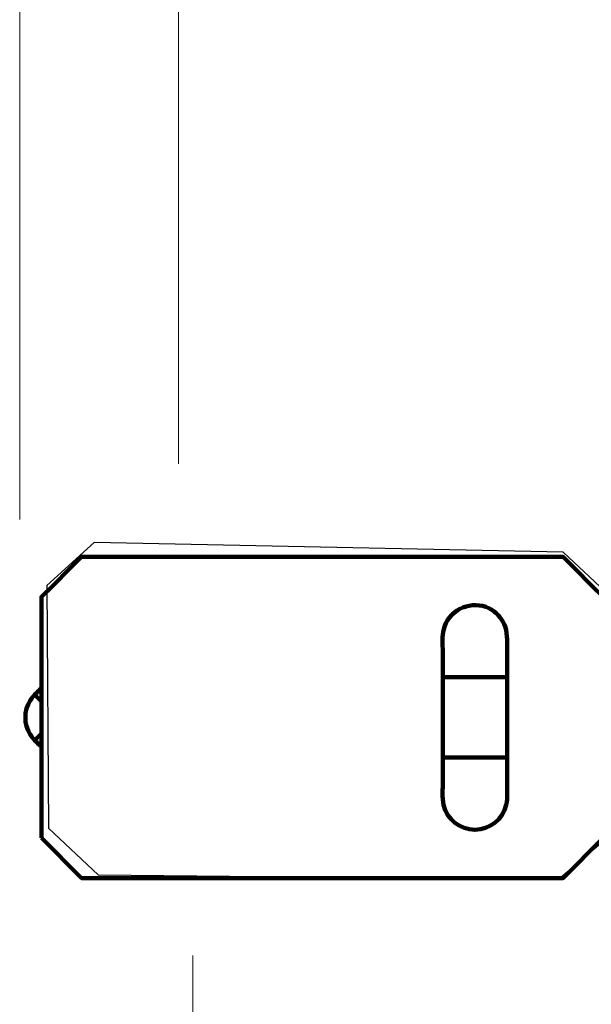
# Model space of a CAD drawing. Units: millimetres. Extents: x -56 to 56, y -43 to 43.
# Drawn here: x 15 to 19, y 26 to 33 of the extents above; entities that cross this region are included whole.
import ezdxf

# ---------------------------------------------------------------- set-up
doc = ezdxf.new("R2010")
doc.units = ezdxf.units.MM
doc.header["$MEASUREMENT"] = 0
doc.layers.add('Ilustrace', color=7, linetype='Continuous')

msp = doc.modelspace()

# ---------------------------------------------------------------- linework, layer by layer
at = {"layer": 'Ilustrace', "color": 250, "lineweight": 15}
for points in [[(14.9712, 29.7533), (14.9712, 29.7533), (14.9712, 36.2838), (14.9712, 36.2838)], [(16.0789, 30.1405), (16.0789, 30.1405), (16.0789, 35.415), (16.0789, 35.415)], [(16.1785, 18.0919), (16.1785, 18.0919), (16.1785, 26.7142), (16.1785, 26.7142)]]:
    msp.add_open_spline(points, degree=3, dxfattribs=at)
at = {"layer": 'Ilustrace', "color": 253}
msp.add_open_spline([(15.519, 27.2764), (15.519, 27.2764), (15.1717, 27.6016), (15.1717, 27.6016), (15.1717, 27.6016), (15.1717, 27.6016), (15.1607, 29.2939), (15.1607, 29.2939), (15.1607, 29.2939), (15.1607, 29.2939), (15.4914, 29.5916), (15.4914, 29.5916), (15.4914, 29.5916), (15.4914, 29.5916), (18.7602, 29.5254), (18.7602, 29.5254), (18.7602, 29.5254), (18.7602, 29.5254), (19.0909, 29.2167), (19.0909, 29.2167), (19.0909, 29.2167), (19.0909, 29.2167), (19.102, 27.563), (19.102, 27.563), (19.102, 27.563), (19.102, 27.563), (18.7271, 27.2433), (18.7271, 27.2433), (18.7271, 27.2433), (18.7271, 27.2433), (15.519, 27.2764), (15.519, 27.2764)], degree=3, knots=[0, 0, 0, 0, 0.111111, 0.111111, 0.111111, 0.111111, 0.222222, 0.222222, 0.222222, 0.222222, 0.333333, 0.333333, 0.333333, 0.333333, 0.444444, 0.444444, 0.444444, 0.444444, 0.555556, 0.555556, 0.555556, 0.555556, 0.666667, 0.666667, 0.666667, 0.666667, 0.777778, 0.777778, 0.777778, 0.777778, 1, 1, 1, 1], dxfattribs=at)
at = {"layer": 'Ilustrace', "color": 250, "lineweight": 211}
for points, knots in [([(15.1226, 27.5333), (15.1226, 28.0931), (15.1226, 28.6529), (15.1226, 29.2128), (15.1226, 29.2128), (15.1226, 29.2128), (15.2018, 29.2915), (15.2018, 29.2915), (15.2018, 29.2915), (15.2018, 29.2915), (15.323, 29.4132), (15.323, 29.4132), (15.323, 29.4132), (15.323, 29.4132), (15.4023, 29.4924), (15.4023, 29.4924), (15.4023, 29.4924), (15.4023, 29.4924), (18.7612, 29.4924), (18.7612, 29.4924), (18.7612, 29.4924), (18.7612, 29.4924), (18.8404, 29.4132), (18.8404, 29.4132), (18.8404, 29.4132), (18.8404, 29.4132), (18.9621, 29.2915), (18.9621, 29.2915), (18.9621, 29.2915), (18.9621, 29.2915), (19.0409, 29.2128), (19.0409, 29.2128), (19.0409, 29.2128), (19.0409, 29.2128), (19.0409, 27.5333), (19.0409, 27.5333), (19.0409, 27.5333), (19.0409, 27.5333), (18.7612, 27.2532), (18.7612, 27.2532), (18.7612, 27.2532), (18.7612, 27.2532), (15.4023, 27.2532), (15.4023, 27.2532), (15.4023, 27.2532), (15.4023, 27.2532), (15.323, 27.3324), (15.323, 27.3324), (15.323, 27.3324), (15.323, 27.3324), (15.2018, 27.4541), (15.2018, 27.4541), (15.2018, 27.4541), (15.2018, 27.4541), (15.1226, 27.5333), (15.1226, 27.5333)], [0, 0, 0, 0, 0.066667, 0.066667, 0.066667, 0.066667, 0.133333, 0.133333, 0.133333, 0.133333, 0.2, 0.2, 0.2, 0.2, 0.266667, 0.266667, 0.266667, 0.266667, 0.333333, 0.333333, 0.333333, 0.333333, 0.4, 0.4, 0.4, 0.4, 0.466667, 0.466667, 0.466667, 0.466667, 0.533333, 0.533333, 0.533333, 0.533333, 0.6, 0.6, 0.6, 0.6, 0.666667, 0.666667, 0.666667, 0.666667, 0.733333, 0.733333, 0.733333, 0.733333, 0.8, 0.8, 0.8, 0.8, 0.866667, 0.866667, 0.866667, 0.866667, 1, 1, 1, 1]), ([(18.3569, 29.0065), (18.3748, 28.9442), (18.3695, 28.8877), (18.3695, 28.8206), (18.3695, 28.8206), (18.3695, 28.8206), (18.3695, 27.925), (18.3695, 27.925), (18.3695, 27.925), (18.3695, 27.8777), (18.3753, 27.8139), (18.3637, 27.7632), (18.3637, 27.7632), (18.34, 27.6584), (18.2492, 27.5951), (18.1453, 27.5888), (18.1453, 27.5888), (18.0415, 27.5951), (17.9512, 27.6584), (17.927, 27.7632), (17.927, 27.7632), (17.9154, 27.8139), (17.9217, 27.8777), (17.9217, 27.925), (17.9217, 27.925), (17.9217, 27.925), (17.9217, 28.8206), (17.9217, 28.8206), (17.9217, 28.8206), (17.9217, 28.8906), (17.912, 28.9645), (17.9434, 29.0297), (17.9434, 29.0297), (18.0009, 29.1485), (18.1531, 29.1925), (18.2646, 29.1224), (18.2646, 29.1224), (18.3091, 29.0944), (18.3371, 29.0543), (18.3569, 29.0065)], [0, 0, 0, 0, 0.090909, 0.090909, 0.090909, 0.090909, 0.181818, 0.181818, 0.181818, 0.181818, 0.272727, 0.272727, 0.272727, 0.272727, 0.363636, 0.363636, 0.363636, 0.363636, 0.454545, 0.454545, 0.454545, 0.454545, 0.545455, 0.545455, 0.545455, 0.545455, 0.636364, 0.636364, 0.636364, 0.636364, 0.727273, 0.727273, 0.727273, 0.727273, 0.818182, 0.818182, 0.818182, 0.818182, 1, 1, 1, 1]), ([(15.1226, 28.5776), (15.0975, 28.553), (15.0641, 28.5225), (15.0448, 28.4921), (15.0448, 28.4921), (14.9994, 28.4197), (14.9994, 28.3259), (15.0448, 28.2535), (15.0448, 28.2535), (15.0641, 28.2231), (15.0979, 28.1926), (15.1226, 28.168)], [0, 0, 0, 0, 0.25, 0.25, 0.25, 0.25, 0.5, 0.5, 0.5, 0.5, 1, 1, 1, 1])]:
    msp.add_open_spline(points, degree=3, knots=knots, dxfattribs=at)
for points in [[(18.3695, 28.6529), (18.3695, 28.6529), (17.9217, 28.6529), (17.9217, 28.6529)], [(15.1226, 28.4849), (15.1226, 28.4849), (15.0762, 28.5312), (15.0762, 28.5312)], [(15.1226, 28.2607), (15.1226, 28.2607), (15.0762, 28.2144), (15.0762, 28.2144)], [(18.3695, 28.0931), (18.3695, 28.0931), (17.9217, 28.0931), (17.9217, 28.0931)]]:
    msp.add_open_spline(points, degree=3, dxfattribs=at)

doc.saveas('drawing.dxf')
